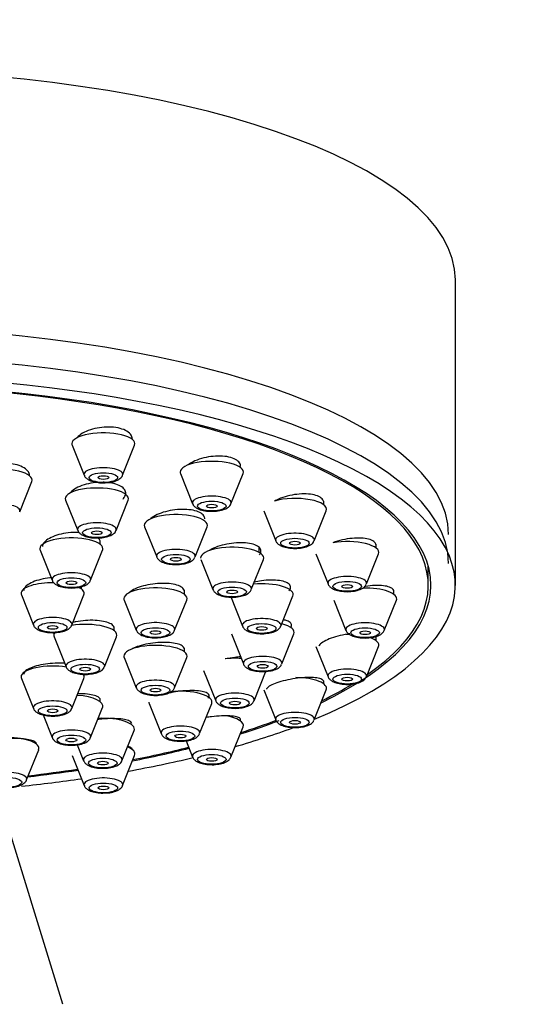
# Model space of a CAD drawing. Units: millimetres. Extents: x 0 to 1519, y 0 to 2156.
# Drawn here: x 1067 to 1095, y 1654 to 1708 of the extents above; entities that cross this region are included whole.
import ezdxf
from ezdxf import colors
from ezdxf.entities.mleader import LeaderData, LeaderLine
from ezdxf.math import Vec2, Vec3

# ---------------------------------------------------------------- set-up
doc = ezdxf.new("R2010")
doc.units = ezdxf.units.MM
doc.layers.add('DV1_Défaut', color=7, linetype='Continuous')
doc.layers.add('Défaut', color=7, linetype='Continuous')

# ---------------------------------------------------------------- blocks, each defined once
blk = doc.blocks.new('_DOT')
at = {"color": 0}
blk.add_line((0, 0), (-1, 0), dxfattribs=at)
at = {"color": 0, "const_width": 0.333}
blk.add_lwpolyline([(-0.1665, 0, 1), (0.1665, 0, 1)], format="xyb", close=True, dxfattribs=at)
blk = doc.blocks.new('SE')
at = {"layer": 'DV1_Défaut', "color": 7, "linetype": 'Continuous'}
for p, q in [((1090.731, 1676.849), (1090.731, 1693.763)), ((1072.831, 1684.939), (1072.831, 1685.067)), ((1069.497, 1684.615), (1070.168, 1682.95)), ((1072.294, 1682.95), (1072.964, 1684.615)), ((1075.503, 1683.038), (1076.174, 1681.373)), ((1078.3, 1681.373), (1078.971, 1683.038)), ((1066.597, 1680.93), (1067.268, 1682.595)), ((1069.14, 1681.562), (1069.811, 1679.897)), ((1071.936, 1679.897), (1072.607, 1681.562)), ((1083.446, 1681.308), (1083.446, 1681.51)), ((1080.112, 1680.984), (1080.783, 1679.319)), ((1082.909, 1679.319), (1083.579, 1680.984)), ((1073.515, 1680.091), (1074.186, 1678.427)), ((1076.312, 1678.427), (1076.983, 1680.091)), ((1071.059, 1679.119), (1071.059, 1679.31)), ((1086.343, 1678.916), (1086.343, 1679.131)), ((1067.725, 1678.794), (1068.396, 1677.13)), ((1070.522, 1677.13), (1071.192, 1678.794)), ((1079.863, 1678.674), (1079.863, 1678.936)), ((1083.009, 1678.592), (1083.68, 1676.927)), ((1085.806, 1676.927), (1086.476, 1678.592)), ((1076.629, 1678.284), (1077.3, 1676.619)), ((1079.426, 1676.619), (1080.096, 1678.284)), ((1089.231, 1676.849), (1089.231, 1677.918)), ((1066.689, 1676.319), (1067.359, 1674.654)), ((1069.485, 1674.654), (1070.156, 1676.319)), ((1070.022, 1676.643), (1070.022, 1676.776)), ((1075.717, 1676.359), (1075.717, 1676.579)), ((1087.331, 1676.349), (1087.331, 1676.561)), ((1072.384, 1676.035), (1073.055, 1674.37)), ((1075.18, 1674.37), (1075.851, 1676.035)), ((1078.269, 1676.262), (1078.939, 1674.597)), ((1081.065, 1674.597), (1081.736, 1676.262)), ((1083.997, 1676.025), (1084.668, 1674.36)), ((1086.794, 1674.36), (1087.464, 1676.025)), ((1071.831, 1674.334), (1071.831, 1674.537)), ((1078.322, 1674.164), (1078.993, 1672.499)), ((1081.119, 1672.499), (1081.789, 1674.164)), ((1068.497, 1674.01), (1069.168, 1672.345)), ((1071.294, 1672.345), (1071.964, 1674.01)), ((1086.343, 1673.782), (1086.343, 1673.975)), ((1075.717, 1673.172), (1075.717, 1673.38)), ((1083.009, 1673.458), (1083.68, 1671.793)), ((1085.806, 1671.793), (1086.476, 1673.458)), ((1072.384, 1672.848), (1073.055, 1671.183)), ((1075.18, 1671.183), (1075.851, 1672.848)), ((1076.786, 1672.132), (1077.457, 1670.467)), ((1079.583, 1670.467), (1080.253, 1672.132)), ((1066.689, 1671.701), (1067.359, 1670.037)), ((1069.485, 1670.037), (1070.156, 1671.701)), ((1083.446, 1671.39), (1083.446, 1671.55)), ((1080.112, 1671.066), (1080.783, 1669.401)), ((1082.909, 1669.401), (1083.579, 1671.066)), ((1071.059, 1670.412), (1071.059, 1670.569)), ((1073.765, 1670.306), (1074.436, 1668.641)), ((1076.562, 1668.641), (1077.232, 1670.306)), ((1070.522, 1668.423), (1071.192, 1670.088)), ((1067.892, 1669.674), (1068.396, 1668.423)), ((1078.837, 1669.335), (1078.837, 1669.449)), ((1072.262, 1667.145), (1072.933, 1668.809)), ((1078.3, 1667.346), (1078.971, 1669.011)), ((1075.812, 1668.245), (1076.174, 1667.346)), ((1066.976, 1666.08), (1067.647, 1667.745)), ((1069.78, 1668.028), (1070.136, 1667.145)), ((1069.497, 1667.435), (1070.168, 1665.77)), ((1072.294, 1665.77), (1072.964, 1667.435)), ((1068.99, 1653.656), (1065.439, 1665.126))]:
    blk.add_line(p, q, dxfattribs=at)
for centre, major_axis, start_param, end_param in [((1056.731, 1693.763), (-34, 0), 3.141593, 6.283185), ((1056.731, 1679.668), (-33.629, 0), 3.141593, 6.283185), ((1056.731, 1676.849), (-34, 0), 2.45014, 6.283185), ((1056.731, 1678.055), (-33.629, 0), 3.141593, 6.283185), ((1056.731, 1676.849), (32.65, 0), 0, 3.762175), ((1056.731, 1676.849), (-32.5, 0), 2.681767, 6.283185), ((1071.231, 1684.696), (-1.75, 0), 3.004676, 6.283185), ((1071.231, 1684.696), (-1.75, 0), 0, 0.136916), ((1071.231, 1683), (-1.073, 0), 3.004676, 6.283185), ((1077.237, 1683.12), (-1.75, 0), 3.004676, 6.283185), ((1065.534, 1682.677), (-1.75, 0), 3.004676, 6.283185), ((1071.231, 1683), (-1.073, 0), 0, 0.136916), ((1077.237, 1683.12), (-1.75, 0), 0, 0.136916), ((1070.873, 1681.644), (-1.75, 0), 3.004676, 6.283185), ((1077.237, 1681.424), (-1.073, 0), 3.004676, 6.283185), ((1065.534, 1680.981), (-1.073, 0), 3.004676, 6.283185), ((1070.873, 1681.644), (-1.75, 0), 0, 0.136916), ((1077.237, 1681.424), (-1.073, 0), 0, 0.136916), ((1081.846, 1681.066), (-1.75, 0), 3.004676, 5.421138), ((1075.249, 1680.173), (-1.75, 0), 3.004676, 6.283185), ((1070.873, 1679.947), (-1.073, 0), 3.004676, 6.283185), ((1075.249, 1680.173), (-1.75, 0), 0, 0.136916), ((1070.873, 1679.947), (-1.073, 0), 0, 0.136916), ((1081.846, 1679.369), (-1.073, 0), 3.004676, 6.283185), ((1069.459, 1678.876), (-1.75, 0), 3.004676, 6.283185), ((1081.846, 1679.369), (-1.073, 0), 0, 0.136916), ((1084.743, 1678.674), (-1.75, 0), 3.004676, 5.177084), ((1069.459, 1678.876), (-1.75, 0), 0, 0.136916), ((1075.249, 1678.477), (-1.073, 0), 3.004676, 6.283185), ((1075.249, 1678.477), (-1.073, 0), 0, 0.136916), ((1078.363, 1678.365), (-1.75, 0), 3.004676, 6.283185), ((1069.459, 1677.18), (-1.073, 0), 3.004676, 6.283185), ((1068.422, 1676.4), (-1.75, 0), 4.67175, 6.283185), ((1069.459, 1677.18), (-1.073, 0), 0, 0.136916), ((1078.363, 1676.669), (-1.073, 0), 3.004676, 6.283185), ((1080.002, 1676.343), (-1.75, 0), 3.004676, 4.97515), ((1056.731, 1676.849), (32.65, 0), 5.662603, 6.283185), ((1084.743, 1676.977), (-1.073, 0), 3.004676, 6.283185), ((1084.743, 1676.977), (-1.073, 0), 0, 0.136916), ((1068.422, 1676.4), (-1.75, 0), 0, 0.136916), ((1068.422, 1676.4), (-1.75, 0), 3.004676, 3.76172), ((1074.117, 1676.116), (-1.75, 0), 3.004676, 6.283185), ((1078.363, 1676.669), (-1.073, 0), 0, 0.136916), ((1085.731, 1676.106), (-1.75, 0), 3.004676, 4.781304), ((1074.117, 1676.116), (-1.75, 0), 0, 0.136916), ((1068.422, 1674.704), (-1.073, 0), 3.004676, 6.283185), ((1068.422, 1674.704), (-1.073, 0), 0, 0.136916), ((1070.231, 1674.092), (-1.75, 0), 3.004676, 5.169395), ((1074.117, 1674.42), (-1.073, 0), 3.004676, 6.283185), ((1080.002, 1674.647), (-1.073, 0), 3.004676, 6.283185), ((1080.056, 1674.245), (-1.75, 0), 3.004676, 4.061709), ((1085.731, 1674.41), (-1.073, 0), 3.004676, 6.283185), ((1070.231, 1674.092), (-1.75, 0), 5.953692, 6.283185), ((1074.117, 1674.42), (-1.073, 0), 0, 0.136916), ((1080.002, 1674.647), (-1.073, 0), 0, 0.136916), ((1085.731, 1674.41), (-1.073, 0), 0, 0.136916), ((1084.743, 1673.539), (-1.75, 0), 4.629089, 4.75246), ((1070.231, 1674.092), (-1.75, 0), 0, 0.136916), ((1084.743, 1673.539), (-1.75, 0), 3.004676, 3.916339), ((1074.117, 1672.929), (-1.75, 0), 3.004676, 6.283185), ((1070.231, 1672.395), (-1.073, 0), 3.004676, 6.283185), ((1074.117, 1672.929), (-1.75, 0), 0, 0.136916), ((1078.52, 1672.214), (-1.75, 0), 4.5101, 5.030581), ((1080.056, 1672.549), (-1.073, 0), 3.004676, 6.283185), ((1080.056, 1672.549), (-1.073, 0), 0, 0.136916), ((1068.422, 1671.783), (-1.75, 0), 4.262049, 6.283185), ((1070.231, 1672.395), (-1.073, 0), 0, 0.136916), ((1068.422, 1671.783), (-1.75, 0), 3.004676, 3.395322), ((1084.743, 1671.843), (-1.073, 0), 3.004676, 6.283185), ((1068.422, 1671.783), (-1.75, 0), 0, 0.136916), ((1074.117, 1671.233), (-1.073, 0), 3.004676, 6.283185), ((1081.846, 1671.147), (-1.75, 0), 3.004676, 4.681884), ((1084.743, 1671.843), (-1.073, 0), 0, 0.136916), ((1074.117, 1671.233), (-1.073, 0), 0, 0.136916), ((1075.499, 1670.388), (-1.75, 0), 3.004676, 5.034202), ((1078.52, 1670.517), (-1.073, 0), 3.004676, 6.283185), ((1056.731, 1676.849), (-32.5, 0), -3.753313, -3.655433), ((1068.422, 1670.087), (-1.073, 0), 3.004676, 6.283185), ((1069.459, 1670.17), (-1.75, 0), 3.004676, 4.530163), ((1075.499, 1670.388), (-1.75, 0), 0, 0.136916), ((1078.52, 1670.517), (-1.073, 0), 0, 0.136916), ((1068.422, 1670.087), (-1.073, 0), 0, 0.136916), ((1081.846, 1669.451), (-1.073, 0), 3.004676, 6.283185), ((1071.199, 1668.891), (-1.75, 0), 3.004676, 4.855719), ((1077.237, 1669.093), (-1.75, 0), 3.004676, 4.262708), ((1056.731, 1676.849), (32.65, 0), -0.827975, -0.734526), ((1056.731, 1676.849), (-32.5, 0), -3.963968, -3.877971), ((1081.846, 1669.451), (-1.073, 0), 0, 0.136916), ((1069.459, 1668.473), (-1.073, 0), 3.004676, 6.283185), ((1075.499, 1668.691), (-1.073, 0), 3.004676, 6.283185), ((1075.499, 1668.691), (-1.073, 0), 0, 0.136916), ((1056.731, 1676.849), (-34, 0), -4.016271, -3.886449), ((1065.913, 1667.826), (-1.75, 0), 3.004676, 4.712389), ((1069.459, 1668.473), (-1.073, 0), 0, 0.136916), ((1071.199, 1667.195), (-1.073, 0), 3.004676, 6.283185), ((1071.231, 1667.517), (-1.75, 0), 3.004676, 3.843302), ((1056.731, 1676.849), (32.65, 0), -1.054671, -0.940292), ((1056.731, 1676.849), (-32.5, 0), -4.192728, -4.0794), ((1077.237, 1667.397), (-1.073, 0), 3.004676, 6.283185), ((1071.199, 1667.195), (-1.073, 0), 0, 0.136916), ((1056.731, 1676.849), (-34, 0), -4.226298, -4.102784), ((1077.237, 1667.397), (-1.073, 0), 0, 0.136916), ((1065.913, 1666.13), (-1.073, 0), 3.004676, 6.283185), ((1056.731, 1676.849), (32.65, 0), -1.249358, -1.158107), ((1056.731, 1676.849), (-32.5, 0), -4.388672, -4.298393), ((1056.731, 1676.849), (-34, 0), -4.41512, -4.310918), ((1071.231, 1665.82), (1.073, 0), 0, 3.278509), ((1071.231, 1665.82), (1.073, 0), 6.146269, 6.283185)]:
    blk.add_ellipse(centre, major_axis=major_axis, ratio=0.34202, start_param=start_param, end_param=end_param, dxfattribs=at)
for centre, major_axis in [((1071.231, 1682.817), (-0.792, 0)), ((1071.231, 1682.817), (-0.3, 0)), ((1077.237, 1681.241), (-0.792, 0)), ((1077.237, 1681.241), (-0.3, 0)), ((1070.873, 1679.764), (-0.792, 0)), ((1070.873, 1679.764), (0.3, 0)), ((1081.846, 1679.186), (-0.792, 0)), ((1081.846, 1679.186), (-0.3, 0)), ((1075.249, 1678.294), (-0.792, 0)), ((1075.249, 1678.294), (0.3, 0)), ((1069.459, 1676.997), (-0.792, 0)), ((1069.459, 1676.997), (-0.3, 0)), ((1084.743, 1676.794), (-0.792, 0)), ((1084.743, 1676.794), (-0.3, 0)), ((1078.363, 1676.486), (-0.792, 0)), ((1078.363, 1676.486), (-0.3, 0)), ((1068.422, 1674.521), (-0.792, 0)), ((1080.002, 1674.464), (-0.792, 0)), ((1068.422, 1674.521), (-0.3, 0)), ((1074.117, 1674.237), (-0.792, 0)), ((1074.117, 1674.237), (-0.3, 0)), ((1080.002, 1674.464), (-0.3, 0)), ((1085.731, 1674.227), (-0.792, 0)), ((1085.731, 1674.227), (-0.3, 0)), ((1070.231, 1672.212), (-0.792, 0)), ((1080.056, 1672.366), (-0.792, 0)), ((1070.231, 1672.212), (-0.3, 0)), ((1080.056, 1672.366), (-0.3, 0)), ((1084.743, 1671.66), (-0.792, 0)), ((1084.743, 1671.66), (-0.3, 0)), ((1074.117, 1671.05), (-0.792, 0)), ((1074.117, 1671.05), (-0.3, 0)), ((1078.52, 1670.335), (-0.792, 0)), ((1078.52, 1670.335), (-0.3, 0)), ((1068.422, 1669.904), (-0.792, 0)), ((1068.422, 1669.904), (-0.3, 0)), ((1081.846, 1669.268), (-0.792, 0)), ((1081.846, 1669.268), (-0.3, 0)), ((1075.499, 1668.508), (-0.792, 0)), ((1069.459, 1668.29), (-0.792, 0)), ((1069.459, 1668.29), (-0.3, 0)), ((1075.499, 1668.508), (-0.3, 0)), ((1071.199, 1667.012), (-0.792, 0)), ((1071.199, 1667.012), (-0.3, 0)), ((1077.237, 1667.214), (-0.792, 0)), ((1077.237, 1667.214), (-0.3, 0)), ((1065.913, 1665.947), (-0.792, 0)), ((1071.231, 1665.637), (-0.792, 0)), ((1071.231, 1665.637), (-0.3, 0))]:
    blk.add_ellipse(centre, major_axis=major_axis, ratio=0.34202, dxfattribs=at)
for points, knots in [([(1072.831, 1684.959), (1072.831, 1685.031), (1072.81, 1685.102), (1072.769, 1685.168), (1072.72, 1685.248), (1072.639, 1685.323), (1072.534, 1685.386), (1072.431, 1685.448), (1072.3, 1685.501), (1072.154, 1685.539), (1072.009, 1685.576), (1071.845, 1685.601), (1071.676, 1685.611), (1071.506, 1685.621), (1071.327, 1685.616), (1071.151, 1685.597), (1070.975, 1685.578), (1070.798, 1685.544), (1070.634, 1685.499), (1070.469, 1685.452), (1070.313, 1685.393), (1070.179, 1685.325), (1070.044, 1685.256), (1069.927, 1685.177), (1069.838, 1685.093), (1069.81, 1685.066), (1069.784, 1685.039), (1069.761, 1685.011)], [0, 0, 0, 0, 0.1021926, 0.1021926, 0.1021926, 0.2265892, 0.2265892, 0.2265892, 0.3490592, 0.3490592, 0.3490592, 0.4700483, 0.4700483, 0.4700483, 0.5906339, 0.5906339, 0.5906339, 0.7120336, 0.7120336, 0.7120336, 0.8351095, 0.8351095, 0.8351095, 0.960024, 0.960024, 0.960024, 1, 1, 1, 1]), ([(1078.837, 1683.438), (1078.837, 1683.504), (1078.818, 1683.568), (1078.78, 1683.627), (1078.732, 1683.701), (1078.654, 1683.769), (1078.551, 1683.824), (1078.45, 1683.88), (1078.323, 1683.924), (1078.18, 1683.956), (1078.037, 1683.987), (1077.875, 1684.005), (1077.707, 1684.009), (1077.538, 1684.013), (1077.359, 1684.002), (1077.183, 1683.979), (1077.006, 1683.955), (1076.827, 1683.917), (1076.662, 1683.869), (1076.494, 1683.819), (1076.336, 1683.757), (1076.199, 1683.688), (1076.1, 1683.637), (1076.01, 1683.581), (1075.933, 1683.523)], [0, 0, 0, 0, 0.106719, 0.106719, 0.106719, 0.240044, 0.240044, 0.240044, 0.371554, 0.371554, 0.371554, 0.502285, 0.502285, 0.502285, 0.633572, 0.633572, 0.633572, 0.766495, 0.766495, 0.766495, 0.90145, 0.90145, 0.90145, 1, 1, 1, 1]), ([(1067.134, 1682.941), (1067.134, 1683.009), (1067.114, 1683.077), (1067.075, 1683.141), (1067.026, 1683.219), (1066.946, 1683.294), (1066.842, 1683.357), (1066.738, 1683.421), (1066.608, 1683.475), (1066.462, 1683.516), (1066.316, 1683.557), (1066.152, 1683.586), (1065.98, 1683.601), (1065.81, 1683.615), (1065.629, 1683.616), (1065.452, 1683.603), (1065.275, 1683.59), (1065.098, 1683.562), (1064.934, 1683.523), (1064.769, 1683.484), (1064.613, 1683.431), (1064.479, 1683.37), (1064.345, 1683.308), (1064.229, 1683.235), (1064.141, 1683.158), (1064.059, 1683.086), (1063.999, 1683.009), (1063.966, 1682.931)], [0, 0, 0, 0, 0.093597, 0.093597, 0.093597, 0.209327, 0.209327, 0.209327, 0.32394, 0.32394, 0.32394, 0.437482, 0.437482, 0.437482, 0.550471, 0.550471, 0.550471, 0.663654, 0.663654, 0.663654, 0.777683, 0.777683, 0.777683, 0.892852, 0.892852, 0.892852, 1, 1, 1, 1]), ([(1070.177, 1682.947), (1070.182, 1682.93), (1070.199, 1682.865), (1070.297, 1682.765), (1070.47, 1682.651), (1070.74, 1682.568), (1071.051, 1682.524), (1071.22, 1682.532), (1071.281, 1682.535)], [0, 0, 0, 0, 0.040534, 0.177446, 0.350794, 0.625402, 0.882625, 1, 1, 1, 1]), ([(1071.281, 1682.535), (1071.361, 1682.536), (1071.55, 1682.537), (1071.876, 1682.605), (1072.118, 1682.72), (1072.273, 1682.865), (1072.288, 1682.941), (1072.289, 1682.945)], [0, 0, 0, 0, 0.162533, 0.450848, 0.778981, 0.988364, 1, 1, 1, 1]), ([(1070.99, 1682.555), (1070.928, 1682.552), (1070.866, 1682.547), (1070.805, 1682.541), (1070.627, 1682.523), (1070.449, 1682.492), (1070.284, 1682.449), (1070.117, 1682.406), (1069.96, 1682.35), (1069.825, 1682.287), (1069.689, 1682.223), (1069.572, 1682.149), (1069.483, 1682.071), (1069.43, 1682.025), (1069.386, 1681.977), (1069.352, 1681.928)], [0, 0, 0, 0, 0.086949, 0.086949, 0.086949, 0.338094, 0.338094, 0.338094, 0.591694, 0.591694, 0.591694, 0.847579, 0.847579, 0.847579, 1, 1, 1, 1]), ([(1072.318, 1681.636), (1072.326, 1681.644), (1072.333, 1681.652), (1072.34, 1681.66), (1072.413, 1681.74), (1072.457, 1681.825), (1072.47, 1681.907), (1072.482, 1681.989), (1072.464, 1682.071), (1072.415, 1682.145), (1072.367, 1682.219), (1072.288, 1682.288), (1072.185, 1682.346), (1072.083, 1682.403), (1071.954, 1682.452), (1071.809, 1682.487), (1071.665, 1682.522), (1071.502, 1682.545), (1071.332, 1682.554), (1071.294, 1682.556), (1071.256, 1682.557), (1071.217, 1682.558)], [0, 0, 0, 0, 0.018887, 0.018887, 0.018887, 0.20938, 0.20938, 0.20938, 0.399242, 0.399242, 0.399242, 0.587386, 0.587386, 0.587386, 0.77368, 0.77368, 0.77368, 0.958812, 0.958812, 0.958812, 1, 1, 1, 1]), ([(1083.445, 1681.426), (1083.445, 1681.484), (1083.428, 1681.539), (1083.394, 1681.59), (1083.35, 1681.657), (1083.275, 1681.717), (1083.176, 1681.766), (1083.078, 1681.814), (1082.954, 1681.852), (1082.813, 1681.877), (1082.673, 1681.903), (1082.513, 1681.915), (1082.346, 1681.914), (1082.177, 1681.914), (1081.998, 1681.899), (1081.821, 1681.873), (1081.642, 1681.846), (1081.461, 1681.805), (1081.294, 1681.755), (1081.124, 1681.704), (1080.963, 1681.641), (1080.823, 1681.572), (1080.786, 1681.553), (1080.751, 1681.534), (1080.716, 1681.515)], [0, 0, 0, 0, 0.107699, 0.107699, 0.107699, 0.249006, 0.249006, 0.249006, 0.389121, 0.389121, 0.389121, 0.529448, 0.529448, 0.529448, 0.671273, 0.671273, 0.671273, 0.815249, 0.815249, 0.815249, 0.961124, 0.961124, 0.961124, 1, 1, 1, 1]), ([(1076.183, 1681.37), (1076.188, 1681.353), (1076.205, 1681.289), (1076.303, 1681.189), (1076.476, 1681.075), (1076.747, 1680.992), (1077.057, 1680.948), (1077.226, 1680.956), (1077.287, 1680.959)], [0, 0, 0, 0, 0.040534, 0.177446, 0.350794, 0.625402, 0.882625, 1, 1, 1, 1]), ([(1077.287, 1680.959), (1077.367, 1680.959), (1077.556, 1680.961), (1077.882, 1681.029), (1078.125, 1681.144), (1078.279, 1681.289), (1078.294, 1681.365), (1078.295, 1681.369)], [0, 0, 0, 0, 0.162533, 0.450848, 0.778981, 0.988364, 1, 1, 1, 1]), ([(1076.849, 1680.526), (1076.849, 1680.586), (1076.831, 1680.644), (1076.794, 1680.698), (1076.748, 1680.766), (1076.671, 1680.829), (1076.57, 1680.881), (1076.469, 1680.933), (1076.343, 1680.975), (1076.2, 1681.005), (1076.057, 1681.034), (1075.895, 1681.052), (1075.726, 1681.057), (1075.557, 1681.061), (1075.376, 1681.053), (1075.199, 1681.031), (1075.02, 1681.01), (1074.841, 1680.976), (1074.674, 1680.931), (1074.506, 1680.886), (1074.348, 1680.829), (1074.211, 1680.765), (1074.073, 1680.7), (1073.954, 1680.627), (1073.864, 1680.551), (1073.851, 1680.54), (1073.838, 1680.529), (1073.826, 1680.518)], [0, 0, 0, 0, 0.098747, 0.098747, 0.098747, 0.224492, 0.224492, 0.224492, 0.349295, 0.349295, 0.349295, 0.473897, 0.473897, 0.473897, 0.599114, 0.599114, 0.599114, 0.725492, 0.725492, 0.725492, 0.853086, 0.853086, 0.853086, 0.981419, 0.981419, 0.981419, 1, 1, 1, 1]), ([(1069.893, 1679.781), (1069.74, 1679.788), (1069.579, 1679.785), (1069.42, 1679.772), (1069.242, 1679.757), (1069.062, 1679.73), (1068.895, 1679.691), (1068.727, 1679.653), (1068.568, 1679.603), (1068.431, 1679.545), (1068.293, 1679.487), (1068.173, 1679.42), (1068.082, 1679.35), (1067.99, 1679.279), (1067.924, 1679.202), (1067.889, 1679.126), (1067.869, 1679.083), (1067.859, 1679.039), (1067.859, 1678.996)], [0, 0, 0, 0, 0.16157, 0.16157, 0.16157, 0.343558, 0.343558, 0.343558, 0.526612, 0.526612, 0.526612, 0.71049, 0.71049, 0.71049, 0.894587, 0.894587, 0.894587, 1, 1, 1, 1]), ([(1069.82, 1679.894), (1069.824, 1679.877), (1069.842, 1679.813), (1069.94, 1679.713), (1070.113, 1679.598), (1070.383, 1679.516), (1070.694, 1679.472), (1070.863, 1679.48), (1070.924, 1679.483)], [0, 0, 0, 0, 0.040534, 0.177446, 0.350794, 0.625402, 0.882625, 1, 1, 1, 1]), ([(1070.924, 1679.483), (1071.003, 1679.483), (1071.193, 1679.485), (1071.519, 1679.553), (1071.761, 1679.668), (1071.916, 1679.812), (1071.931, 1679.888), (1071.932, 1679.893)], [0, 0, 0, 0, 0.162533, 0.450848, 0.778981, 0.988364, 1, 1, 1, 1]), ([(1071.059, 1679.227), (1071.059, 1679.282), (1071.042, 1679.337), (1071.009, 1679.388), (1070.987, 1679.423), (1070.957, 1679.456), (1070.92, 1679.488)], [0, 0, 0, 0, 0.598293, 0.598293, 0.598293, 1, 1, 1, 1]), ([(1079.881, 1678.539), (1079.92, 1678.59), (1079.946, 1678.642), (1079.957, 1678.693), (1079.972, 1678.765), (1079.957, 1678.836), (1079.912, 1678.899), (1079.868, 1678.961), (1079.793, 1679.018), (1079.695, 1679.064), (1079.597, 1679.11), (1079.472, 1679.147), (1079.331, 1679.172), (1079.19, 1679.197), (1079.029, 1679.21), (1078.861, 1679.211), (1078.691, 1679.212), (1078.51, 1679.2), (1078.332, 1679.177), (1078.153, 1679.153), (1077.972, 1679.117), (1077.804, 1679.072), (1077.634, 1679.026), (1077.474, 1678.969), (1077.335, 1678.907), (1077.243, 1678.865), (1077.159, 1678.82), (1077.086, 1678.772)], [0, 0, 0, 0, 0.083175, 0.083175, 0.083175, 0.202658, 0.202658, 0.202658, 0.32112, 0.32112, 0.32112, 0.439191, 0.439191, 0.439191, 0.557658, 0.557658, 0.557658, 0.677131, 0.677131, 0.677131, 0.797793, 0.797793, 0.797793, 0.919314, 0.919314, 0.919314, 1, 1, 1, 1]), ([(1080.788, 1679.317), (1080.79, 1679.309), (1080.802, 1679.251), (1080.891, 1679.155), (1081.047, 1679.039), (1081.302, 1678.948), (1081.651, 1678.898), (1081.936, 1678.887), (1082.051, 1678.906), (1082.053, 1678.906)], [0, 0, 0, 0, 0.018313, 0.140334, 0.28727, 0.516408, 0.752042, 0.996949, 1, 1, 1, 1]), ([(1082.053, 1678.906), (1082.185, 1678.921), (1082.425, 1678.954), (1082.686, 1679.062), (1082.853, 1679.193), (1082.885, 1679.284), (1082.895, 1679.311)], [0, 0, 0, 0, 0.3233, 0.684245, 0.917398, 1, 1, 1, 1]), ([(1086.343, 1679.061), (1086.343, 1679.11), (1086.328, 1679.156), (1086.298, 1679.199), (1086.256, 1679.258), (1086.185, 1679.311), (1086.089, 1679.353), (1085.994, 1679.395), (1085.873, 1679.427), (1085.735, 1679.447), (1085.596, 1679.467), (1085.437, 1679.475), (1085.271, 1679.47), (1085.102, 1679.466), (1084.921, 1679.448), (1084.743, 1679.42), (1084.563, 1679.391), (1084.38, 1679.349), (1084.21, 1679.299), (1084.121, 1679.272), (1084.034, 1679.243), (1083.951, 1679.211)], [0, 0, 0, 0, 0.11326, 0.11326, 0.11326, 0.271341, 0.271341, 0.271341, 0.429221, 0.429221, 0.429221, 0.588449, 0.588449, 0.588449, 0.749996, 0.749996, 0.749996, 0.913863, 0.913863, 0.913863, 1, 1, 1, 1]), ([(1074.192, 1678.425), (1074.194, 1678.416), (1074.206, 1678.359), (1074.295, 1678.262), (1074.451, 1678.146), (1074.705, 1678.056), (1075.055, 1678.005), (1075.339, 1677.994), (1075.455, 1678.013), (1075.457, 1678.013)], [0, 0, 0, 0, 0.018313, 0.140334, 0.28727, 0.516408, 0.752042, 0.996949, 1, 1, 1, 1]), ([(1075.457, 1678.013), (1075.588, 1678.028), (1075.829, 1678.061), (1076.09, 1678.169), (1076.257, 1678.301), (1076.289, 1678.391), (1076.298, 1678.419)], [0, 0, 0, 0, 0.3233, 0.684245, 0.917398, 1, 1, 1, 1]), ([(1068.385, 1677.27), (1068.219, 1677.258), (1068.053, 1677.235), (1067.897, 1677.204), (1067.727, 1677.171), (1067.566, 1677.126), (1067.425, 1677.074), (1067.285, 1677.022), (1067.162, 1676.962), (1067.066, 1676.897), (1066.971, 1676.833), (1066.9, 1676.763), (1066.861, 1676.694), (1066.835, 1676.649), (1066.822, 1676.603), (1066.822, 1676.558)], [0, 0, 0, 0, 0.2011566, 0.2011566, 0.2011566, 0.4196875, 0.4196875, 0.4196875, 0.6385029, 0.6385029, 0.6385029, 0.8571279, 0.8571279, 0.8571279, 1, 1, 1, 1]), ([(1068.402, 1677.128), (1068.403, 1677.119), (1068.415, 1677.061), (1068.504, 1676.965), (1068.661, 1676.849), (1068.915, 1676.759), (1069.265, 1676.708), (1069.549, 1676.697), (1069.665, 1676.716), (1069.666, 1676.716)], [0, 0, 0, 0, 0.018313, 0.140334, 0.28727, 0.516408, 0.752042, 0.996949, 1, 1, 1, 1]), ([(1069.666, 1676.716), (1069.798, 1676.731), (1070.038, 1676.764), (1070.3, 1676.872), (1070.466, 1677.004), (1070.498, 1677.094), (1070.508, 1677.122)], [0, 0, 0, 0, 0.3233, 0.684245, 0.917398, 1, 1, 1, 1]), ([(1075.717, 1676.51), (1075.717, 1676.557), (1075.702, 1676.602), (1075.673, 1676.644), (1075.631, 1676.704), (1075.558, 1676.759), (1075.462, 1676.805), (1075.365, 1676.85), (1075.242, 1676.888), (1075.102, 1676.914), (1074.961, 1676.941), (1074.8, 1676.957), (1074.632, 1676.961), (1074.462, 1676.966), (1074.281, 1676.958), (1074.102, 1676.94), (1073.922, 1676.921), (1073.741, 1676.891), (1073.572, 1676.852), (1073.402, 1676.813), (1073.241, 1676.763), (1073.102, 1676.707), (1072.963, 1676.651), (1072.842, 1676.588), (1072.748, 1676.521), (1072.706, 1676.492), (1072.67, 1676.461), (1072.638, 1676.43)], [0, 0, 0, 0, 0.086312, 0.086312, 0.086312, 0.207916, 0.207916, 0.207916, 0.329463, 0.329463, 0.329463, 0.451408, 0.451408, 0.451408, 0.574035, 0.574035, 0.574035, 0.697331, 0.697331, 0.697331, 0.820994, 0.820994, 0.820994, 0.944554, 0.944554, 0.944554, 1, 1, 1, 1]), ([(1081.521, 1676.549), (1081.559, 1676.595), (1081.583, 1676.64), (1081.595, 1676.684), (1081.612, 1676.751), (1081.599, 1676.815), (1081.556, 1676.872), (1081.514, 1676.928), (1081.442, 1676.979), (1081.346, 1677.02), (1081.25, 1677.061), (1081.127, 1677.093), (1080.988, 1677.114), (1080.848, 1677.134), (1080.687, 1677.144), (1080.519, 1677.143), (1080.349, 1677.141), (1080.167, 1677.127), (1079.988, 1677.103), (1079.853, 1677.085), (1079.716, 1677.06), (1079.584, 1677.029)], [0, 0, 0, 0, 0.1031408, 0.1031408, 0.1031408, 0.2583349, 0.2583349, 0.2583349, 0.4127719, 0.4127719, 0.4127719, 0.5674692, 0.5674692, 0.5674692, 0.7233217, 0.7233217, 0.7233217, 0.8807317, 0.8807317, 0.8807317, 1, 1, 1, 1]), ([(1083.685, 1676.925), (1083.687, 1676.917), (1083.699, 1676.859), (1083.788, 1676.763), (1083.944, 1676.647), (1084.199, 1676.556), (1084.549, 1676.506), (1084.833, 1676.495), (1084.949, 1676.514), (1084.95, 1676.514)], [0, 0, 0, 0, 0.018313, 0.140334, 0.28727, 0.516408, 0.752042, 0.996949, 1, 1, 1, 1]), ([(1084.95, 1676.514), (1085.082, 1676.529), (1085.322, 1676.562), (1085.584, 1676.669), (1085.75, 1676.801), (1085.782, 1676.892), (1085.792, 1676.919)], [0, 0, 0, 0, 0.3233, 0.684245, 0.917398, 1, 1, 1, 1]), ([(1087.331, 1676.503), (1087.331, 1676.544), (1087.317, 1676.582), (1087.291, 1676.618), (1087.252, 1676.67), (1087.183, 1676.716), (1087.091, 1676.751), (1086.998, 1676.787), (1086.878, 1676.814), (1086.742, 1676.829), (1086.604, 1676.845), (1086.445, 1676.849), (1086.278, 1676.842), (1086.109, 1676.835), (1085.927, 1676.816), (1085.747, 1676.786), (1085.727, 1676.783), (1085.706, 1676.779), (1085.686, 1676.776)], [0, 0, 0, 0, 0.138822, 0.138822, 0.138822, 0.344872, 0.344872, 0.344872, 0.552204, 0.552204, 0.552204, 0.762346, 0.762346, 0.762346, 0.975651, 0.975651, 0.975651, 1, 1, 1, 1]), ([(1077.306, 1676.617), (1077.307, 1676.608), (1077.319, 1676.551), (1077.408, 1676.454), (1077.564, 1676.338), (1077.819, 1676.248), (1078.169, 1676.197), (1078.453, 1676.186), (1078.569, 1676.205), (1078.57, 1676.206)], [0, 0, 0, 0, 0.018313, 0.140334, 0.28727, 0.516408, 0.752042, 0.996949, 1, 1, 1, 1]), ([(1078.57, 1676.206), (1078.702, 1676.221), (1078.942, 1676.253), (1079.204, 1676.361), (1079.37, 1676.493), (1079.402, 1676.583), (1079.412, 1676.611)], [0, 0, 0, 0, 0.3233, 0.684245, 0.917398, 1, 1, 1, 1]), ([(1071.831, 1674.478), (1071.831, 1674.518), (1071.818, 1674.557), (1071.793, 1674.594), (1071.754, 1674.651), (1071.685, 1674.703), (1071.591, 1674.748), (1071.497, 1674.793), (1071.376, 1674.831), (1071.237, 1674.858), (1071.098, 1674.886), (1070.937, 1674.905), (1070.769, 1674.912), (1070.6, 1674.92), (1070.419, 1674.917), (1070.24, 1674.904), (1070.06, 1674.89), (1069.878, 1674.866), (1069.708, 1674.833), (1069.648, 1674.821), (1069.588, 1674.808), (1069.53, 1674.794)], [0, 0, 0, 0, 0.107952, 0.107952, 0.107952, 0.2737, 0.2737, 0.2737, 0.439663, 0.439663, 0.439663, 0.606107, 0.606107, 0.606107, 0.773089, 0.773089, 0.773089, 0.940432, 0.940432, 0.940432, 1, 1, 1, 1]), ([(1081.637, 1674.562), (1081.641, 1674.57), (1081.644, 1674.579), (1081.647, 1674.587), (1081.665, 1674.647), (1081.654, 1674.705), (1081.614, 1674.756), (1081.574, 1674.807), (1081.503, 1674.852), (1081.409, 1674.888), (1081.354, 1674.909), (1081.289, 1674.928), (1081.217, 1674.943)], [0, 0, 0, 0, 0.052028, 0.052028, 0.052028, 0.418304, 0.418304, 0.418304, 0.784588, 0.784588, 0.784588, 1, 1, 1, 1]), ([(1067.365, 1674.652), (1067.367, 1674.643), (1067.379, 1674.586), (1067.468, 1674.489), (1067.624, 1674.373), (1067.878, 1674.283), (1068.228, 1674.233), (1068.512, 1674.222), (1068.628, 1674.24), (1068.63, 1674.241)], [0, 0, 0, 0, 0.018313, 0.140334, 0.28727, 0.516408, 0.752042, 0.996949, 1, 1, 1, 1]), ([(1068.63, 1674.241), (1068.761, 1674.256), (1069.002, 1674.288), (1069.263, 1674.396), (1069.43, 1674.528), (1069.462, 1674.618), (1069.471, 1674.646)], [0, 0, 0, 0, 0.3233, 0.684245, 0.917398, 1, 1, 1, 1]), ([(1073.06, 1674.368), (1073.062, 1674.359), (1073.074, 1674.302), (1073.163, 1674.205), (1073.319, 1674.089), (1073.574, 1673.999), (1073.923, 1673.948), (1074.208, 1673.937), (1074.323, 1673.956), (1074.325, 1673.957)], [0, 0, 0, 0, 0.018313, 0.140334, 0.28727, 0.516408, 0.752042, 0.996949, 1, 1, 1, 1]), ([(1074.325, 1673.957), (1074.457, 1673.972), (1074.697, 1674.004), (1074.958, 1674.112), (1075.125, 1674.244), (1075.157, 1674.334), (1075.167, 1674.362)], [0, 0, 0, 0, 0.3233, 0.684245, 0.917398, 1, 1, 1, 1]), ([(1078.945, 1674.595), (1078.947, 1674.586), (1078.959, 1674.529), (1079.048, 1674.433), (1079.204, 1674.316), (1079.458, 1674.226), (1079.808, 1674.176), (1080.092, 1674.165), (1080.208, 1674.183), (1080.21, 1674.184)], [0, 0, 0, 0, 0.018313, 0.140334, 0.28727, 0.516408, 0.752042, 0.996949, 1, 1, 1, 1]), ([(1080.21, 1674.184), (1080.341, 1674.199), (1080.582, 1674.231), (1080.843, 1674.339), (1081.01, 1674.471), (1081.042, 1674.561), (1081.051, 1674.589)], [0, 0, 0, 0, 0.3233, 0.684245, 0.917398, 1, 1, 1, 1]), ([(1084.877, 1674.167), (1084.838, 1674.162), (1084.8, 1674.157), (1084.762, 1674.151), (1084.58, 1674.122), (1084.395, 1674.083), (1084.222, 1674.038), (1084.051, 1673.993), (1083.887, 1673.939), (1083.744, 1673.882), (1083.604, 1673.826), (1083.48, 1673.765), (1083.385, 1673.704), (1083.291, 1673.644), (1083.221, 1673.582), (1083.182, 1673.524), (1083.176, 1673.515), (1083.171, 1673.506), (1083.166, 1673.497)], [0, 0, 0, 0, 0.048924, 0.048924, 0.048924, 0.281723, 0.281723, 0.281723, 0.512902, 0.512902, 0.512902, 0.740826, 0.740826, 0.740826, 0.96536, 0.96536, 0.96536, 1, 1, 1, 1]), ([(1084.674, 1674.358), (1084.675, 1674.349), (1084.687, 1674.292), (1084.776, 1674.196), (1084.933, 1674.08), (1085.187, 1673.989), (1085.537, 1673.939), (1085.821, 1673.928), (1085.937, 1673.947), (1085.938, 1673.947)], [0, 0, 0, 0, 0.018313, 0.140334, 0.28727, 0.516408, 0.752042, 0.996949, 1, 1, 1, 1]), ([(1085.938, 1673.947), (1086.07, 1673.962), (1086.31, 1673.995), (1086.572, 1674.102), (1086.738, 1674.234), (1086.77, 1674.324), (1086.78, 1674.352)], [0, 0, 0, 0, 0.3233, 0.684245, 0.917398, 1, 1, 1, 1]), ([(1075.717, 1673.323), (1075.717, 1673.361), (1075.704, 1673.398), (1075.677, 1673.432), (1075.637, 1673.483), (1075.567, 1673.529), (1075.472, 1673.568), (1075.378, 1673.606), (1075.255, 1673.637), (1075.116, 1673.658), (1074.976, 1673.68), (1074.815, 1673.692), (1074.645, 1673.694), (1074.476, 1673.696), (1074.293, 1673.687), (1074.113, 1673.669), (1073.933, 1673.651), (1073.75, 1673.623), (1073.58, 1673.587), (1073.411, 1673.552), (1073.249, 1673.507), (1073.109, 1673.457), (1072.992, 1673.416), (1072.887, 1673.369), (1072.8, 1673.321)], [0, 0, 0, 0, 0.088799, 0.088799, 0.088799, 0.220656, 0.220656, 0.220656, 0.353138, 0.353138, 0.353138, 0.486396, 0.486396, 0.486396, 0.620241, 0.620241, 0.620241, 0.754225, 0.754225, 0.754225, 0.887833, 0.887833, 0.887833, 1, 1, 1, 1]), ([(1069.103, 1672.532), (1069.054, 1672.536), (1069.004, 1672.539), (1068.953, 1672.541), (1068.784, 1672.548), (1068.602, 1672.545), (1068.422, 1672.533), (1068.242, 1672.521), (1068.06, 1672.5), (1067.89, 1672.47), (1067.721, 1672.441), (1067.56, 1672.403), (1067.42, 1672.359), (1067.281, 1672.316), (1067.159, 1672.266), (1067.064, 1672.214), (1066.97, 1672.162), (1066.9, 1672.105), (1066.861, 1672.05), (1066.835, 1672.013), (1066.822, 1671.976), (1066.822, 1671.941)], [0, 0, 0, 0, 0.050495, 0.050495, 0.050495, 0.219148, 0.219148, 0.219148, 0.387616, 0.387616, 0.387616, 0.555613, 0.555613, 0.555613, 0.723062, 0.723062, 0.723062, 0.890126, 0.890126, 0.890126, 1, 1, 1, 1]), ([(1078.84, 1672.895), (1078.734, 1672.889), (1078.626, 1672.878), (1078.518, 1672.865), (1078.342, 1672.843), (1078.162, 1672.812), (1077.994, 1672.774)], [0, 0, 0, 0, 0.377952, 0.377952, 0.377952, 1, 1, 1, 1]), ([(1078.998, 1672.497), (1079, 1672.488), (1079.012, 1672.431), (1079.101, 1672.334), (1079.257, 1672.218), (1079.512, 1672.128), (1079.862, 1672.077), (1080.146, 1672.066), (1080.262, 1672.085), (1080.263, 1672.086)], [0, 0, 0, 0, 0.018313, 0.140334, 0.28727, 0.516408, 0.752042, 0.996949, 1, 1, 1, 1]), ([(1080.263, 1672.086), (1080.395, 1672.101), (1080.635, 1672.133), (1080.897, 1672.241), (1081.063, 1672.373), (1081.095, 1672.463), (1081.105, 1672.491)], [0, 0, 0, 0, 0.3233, 0.684245, 0.917398, 1, 1, 1, 1]), ([(1069.174, 1672.343), (1069.175, 1672.335), (1069.187, 1672.277), (1069.276, 1672.181), (1069.433, 1672.065), (1069.687, 1671.974), (1070.037, 1671.924), (1070.321, 1671.913), (1070.437, 1671.932), (1070.438, 1671.932)], [0, 0, 0, 0, 0.018313, 0.140334, 0.28727, 0.516408, 0.752042, 0.996949, 1, 1, 1, 1]), ([(1070.438, 1671.932), (1070.57, 1671.947), (1070.81, 1671.98), (1071.072, 1672.087), (1071.238, 1672.219), (1071.27, 1672.31), (1071.28, 1672.337)], [0, 0, 0, 0, 0.3233, 0.684245, 0.917398, 1, 1, 1, 1]), ([(1083.445, 1671.508), (1083.445, 1671.537), (1083.434, 1671.565), (1083.41, 1671.589), (1083.373, 1671.629), (1083.306, 1671.663), (1083.215, 1671.689), (1083.122, 1671.715), (1083.002, 1671.734), (1082.864, 1671.743), (1082.725, 1671.753), (1082.563, 1671.754), (1082.393, 1671.745), (1082.222, 1671.737), (1082.038, 1671.719), (1081.855, 1671.692), (1081.674, 1671.667), (1081.489, 1671.632), (1081.317, 1671.592), (1081.147, 1671.552), (1080.984, 1671.505), (1080.843, 1671.455), (1080.704, 1671.406), (1080.582, 1671.353), (1080.488, 1671.3), (1080.394, 1671.248), (1080.325, 1671.195), (1080.286, 1671.144), (1080.276, 1671.132), (1080.269, 1671.12), (1080.262, 1671.109)], [0, 0, 0, 0, 0.070078, 0.070078, 0.070078, 0.181466, 0.181466, 0.181466, 0.294546, 0.294546, 0.294546, 0.409109, 0.409109, 0.409109, 0.524286, 0.524286, 0.524286, 0.638908, 0.638908, 0.638908, 0.752042, 0.752042, 0.752042, 0.863443, 0.863443, 0.863443, 0.973644, 0.973644, 0.973644, 1, 1, 1, 1]), ([(1083.685, 1671.791), (1083.687, 1671.782), (1083.699, 1671.725), (1083.788, 1671.628), (1083.944, 1671.512), (1084.199, 1671.422), (1084.549, 1671.372), (1084.833, 1671.361), (1084.949, 1671.379), (1084.95, 1671.38)], [0, 0, 0, 0, 0.018313, 0.140334, 0.28727, 0.516408, 0.752042, 0.996949, 1, 1, 1, 1]), ([(1084.95, 1671.38), (1085.082, 1671.395), (1085.322, 1671.427), (1085.584, 1671.535), (1085.75, 1671.667), (1085.782, 1671.757), (1085.792, 1671.785)], [0, 0, 0, 0, 0.3233, 0.684245, 0.917398, 1, 1, 1, 1]), ([(1071.059, 1670.521), (1071.059, 1670.553), (1071.046, 1670.584), (1071.02, 1670.613), (1070.98, 1670.657), (1070.91, 1670.698), (1070.816, 1670.732), (1070.721, 1670.766), (1070.598, 1670.795), (1070.457, 1670.815), (1070.317, 1670.835), (1070.154, 1670.847), (1069.984, 1670.851), (1069.929, 1670.852), (1069.873, 1670.852), (1069.816, 1670.852)], [0, 0, 0, 0, 0.1645663, 0.1645663, 0.1645663, 0.4147954, 0.4147954, 0.4147954, 0.666365, 0.666365, 0.666365, 0.9186178, 0.9186178, 0.9186178, 1, 1, 1, 1]), ([(1073.06, 1671.181), (1073.062, 1671.172), (1073.074, 1671.115), (1073.163, 1671.019), (1073.319, 1670.903), (1073.574, 1670.812), (1073.923, 1670.762), (1074.208, 1670.751), (1074.323, 1670.77), (1074.325, 1670.77)], [0, 0, 0, 0, 0.018313, 0.140334, 0.28727, 0.516408, 0.752042, 0.996949, 1, 1, 1, 1]), ([(1074.325, 1670.77), (1074.457, 1670.785), (1074.697, 1670.818), (1074.958, 1670.925), (1075.125, 1671.057), (1075.157, 1671.147), (1075.167, 1671.175)], [0, 0, 0, 0, 0.3233, 0.684245, 0.917398, 1, 1, 1, 1]), ([(1077.019, 1670.605), (1077.052, 1670.635), (1077.076, 1670.665), (1077.088, 1670.694), (1077.109, 1670.743), (1077.099, 1670.789), (1077.061, 1670.83), (1077.022, 1670.872), (1076.953, 1670.908), (1076.86, 1670.938), (1076.765, 1670.968), (1076.643, 1670.991), (1076.503, 1671.005), (1076.363, 1671.02), (1076.201, 1671.026), (1076.03, 1671.023), (1075.859, 1671.021), (1075.676, 1671.009), (1075.494, 1670.99), (1075.314, 1670.97), (1075.131, 1670.942), (1074.96, 1670.908), (1074.797, 1670.875), (1074.64, 1670.836), (1074.504, 1670.793)], [0, 0, 0, 0, 0.07834, 0.07834, 0.07834, 0.208524, 0.208524, 0.208524, 0.339829, 0.339829, 0.339829, 0.472437, 0.472437, 0.472437, 0.605968, 0.605968, 0.605968, 0.739624, 0.739624, 0.739624, 0.87254, 0.87254, 0.87254, 1, 1, 1, 1]), ([(1077.462, 1670.466), (1077.464, 1670.457), (1077.476, 1670.399), (1077.565, 1670.303), (1077.721, 1670.187), (1077.976, 1670.096), (1078.326, 1670.046), (1078.61, 1670.035), (1078.725, 1670.054), (1078.727, 1670.054)], [0, 0, 0, 0, 0.018313, 0.140334, 0.28727, 0.516408, 0.752042, 0.996949, 1, 1, 1, 1]), ([(1078.727, 1670.054), (1078.859, 1670.069), (1079.099, 1670.102), (1079.361, 1670.21), (1079.527, 1670.341), (1079.559, 1670.432), (1079.569, 1670.459)], [0, 0, 0, 0, 0.3233, 0.684245, 0.917398, 1, 1, 1, 1]), ([(1067.365, 1670.035), (1067.367, 1670.026), (1067.379, 1669.968), (1067.468, 1669.872), (1067.624, 1669.756), (1067.878, 1669.666), (1068.228, 1669.615), (1068.512, 1669.604), (1068.628, 1669.623), (1068.63, 1669.623)], [0, 0, 0, 0, 0.018313, 0.140334, 0.28727, 0.516408, 0.752042, 0.996949, 1, 1, 1, 1]), ([(1068.63, 1669.623), (1068.761, 1669.638), (1069.002, 1669.671), (1069.263, 1669.779), (1069.43, 1669.911), (1069.462, 1670.001), (1069.471, 1670.029)], [0, 0, 0, 0, 0.3233, 0.684245, 0.917398, 1, 1, 1, 1]), ([(1072.799, 1669.208), (1072.799, 1669.235), (1072.786, 1669.262), (1072.761, 1669.286), (1072.722, 1669.325), (1072.653, 1669.359), (1072.558, 1669.387), (1072.463, 1669.416), (1072.34, 1669.438), (1072.199, 1669.453), (1072.058, 1669.468), (1071.895, 1669.476), (1071.724, 1669.476), (1071.553, 1669.476), (1071.37, 1669.468), (1071.188, 1669.453), (1071.099, 1669.445), (1071.008, 1669.436), (1070.919, 1669.425)], [0, 0, 0, 0, 0.124822, 0.124822, 0.124822, 0.318358, 0.318358, 0.318358, 0.513431, 0.513431, 0.513431, 0.708975, 0.708975, 0.708975, 0.903693, 0.903693, 0.903693, 1, 1, 1, 1]), ([(1078.837, 1669.411), (1078.837, 1669.437), (1078.825, 1669.461), (1078.801, 1669.483), (1078.763, 1669.518), (1078.695, 1669.548), (1078.602, 1669.571), (1078.507, 1669.594), (1078.385, 1669.611), (1078.245, 1669.62), (1078.104, 1669.629), (1077.94, 1669.631), (1077.769, 1669.624), (1077.597, 1669.617), (1077.412, 1669.603), (1077.23, 1669.581), (1077.125, 1669.568), (1077.02, 1669.554), (1076.917, 1669.537)], [0, 0, 0, 0, 0.119941, 0.119941, 0.119941, 0.309753, 0.309753, 0.309753, 0.502237, 0.502237, 0.502237, 0.696126, 0.696126, 0.696126, 0.889483, 0.889483, 0.889483, 1, 1, 1, 1]), ([(1080.788, 1669.399), (1080.79, 1669.39), (1080.802, 1669.333), (1080.891, 1669.236), (1081.047, 1669.12), (1081.302, 1669.03), (1081.651, 1668.979), (1081.936, 1668.968), (1082.051, 1668.987), (1082.053, 1668.988)], [0, 0, 0, 0, 0.018313, 0.140334, 0.28727, 0.516408, 0.752042, 0.996949, 1, 1, 1, 1]), ([(1082.053, 1668.988), (1082.185, 1669.003), (1082.425, 1669.035), (1082.686, 1669.143), (1082.853, 1669.275), (1082.885, 1669.365), (1082.895, 1669.393)], [0, 0, 0, 0, 0.3233, 0.684245, 0.917398, 1, 1, 1, 1]), ([(1067.513, 1668.094), (1067.513, 1668.12), (1067.5, 1668.145), (1067.475, 1668.168), (1067.436, 1668.205), (1067.366, 1668.239), (1067.27, 1668.267), (1067.174, 1668.295), (1067.05, 1668.319), (1066.908, 1668.337), (1066.767, 1668.354), (1066.603, 1668.365), (1066.432, 1668.369), (1066.262, 1668.372), (1066.079, 1668.369), (1065.898, 1668.359), (1065.72, 1668.35), (1065.539, 1668.333), (1065.37, 1668.311), (1065.203, 1668.289), (1065.044, 1668.261), (1064.906, 1668.23), (1064.769, 1668.198), (1064.648, 1668.162), (1064.555, 1668.124), (1064.489, 1668.098), (1064.435, 1668.07), (1064.395, 1668.042)], [0, 0, 0, 0, 0.078104, 0.078104, 0.078104, 0.19913, 0.19913, 0.19913, 0.32062, 0.32062, 0.32062, 0.441767, 0.441767, 0.441767, 0.561914, 0.561914, 0.561914, 0.680857, 0.680857, 0.680857, 0.798927, 0.798927, 0.798927, 0.916828, 0.916828, 0.916828, 1, 1, 1, 1]), ([(1068.402, 1668.421), (1068.403, 1668.413), (1068.415, 1668.355), (1068.504, 1668.259), (1068.661, 1668.143), (1068.915, 1668.052), (1069.265, 1668.002), (1069.549, 1667.991), (1069.665, 1668.01), (1069.666, 1668.01)], [0, 0, 0, 0, 0.018313, 0.140334, 0.28727, 0.516408, 0.752042, 0.996949, 1, 1, 1, 1]), ([(1069.666, 1668.01), (1069.798, 1668.025), (1070.038, 1668.058), (1070.3, 1668.165), (1070.466, 1668.297), (1070.498, 1668.388), (1070.508, 1668.415)], [0, 0, 0, 0, 0.3233, 0.684245, 0.917398, 1, 1, 1, 1]), ([(1074.442, 1668.639), (1074.443, 1668.631), (1074.455, 1668.573), (1074.544, 1668.477), (1074.701, 1668.361), (1074.955, 1668.27), (1075.305, 1668.22), (1075.589, 1668.209), (1075.705, 1668.228), (1075.706, 1668.228)], [0, 0, 0, 0, 0.018313, 0.140334, 0.28727, 0.516408, 0.752042, 0.996949, 1, 1, 1, 1]), ([(1075.706, 1668.228), (1075.838, 1668.243), (1076.078, 1668.276), (1076.34, 1668.383), (1076.506, 1668.515), (1076.538, 1668.606), (1076.548, 1668.633)], [0, 0, 0, 0, 0.3233, 0.684245, 0.917398, 1, 1, 1, 1]), ([(1072.831, 1667.78), (1072.831, 1667.803), (1072.818, 1667.825), (1072.793, 1667.846), (1072.753, 1667.877), (1072.683, 1667.905), (1072.588, 1667.927), (1072.585, 1667.928), (1072.582, 1667.929), (1072.58, 1667.929)], [0, 0, 0, 0, 0.385982, 0.385982, 0.385982, 0.983715, 0.983715, 0.983715, 1, 1, 1, 1]), ([(1070.145, 1667.142), (1070.15, 1667.124), (1070.167, 1667.06), (1070.265, 1666.96), (1070.438, 1666.846), (1070.709, 1666.763), (1071.019, 1666.719), (1071.188, 1666.727), (1071.249, 1666.73)], [0, 0, 0, 0, 0.040534, 0.177446, 0.350794, 0.625402, 0.882625, 1, 1, 1, 1]), ([(1071.249, 1666.73), (1071.329, 1666.73), (1071.518, 1666.732), (1071.844, 1666.8), (1072.086, 1666.915), (1072.241, 1667.06), (1072.256, 1667.136), (1072.257, 1667.14)], [0, 0, 0, 0, 0.162533, 0.450848, 0.778981, 0.988364, 1, 1, 1, 1]), ([(1076.18, 1667.345), (1076.182, 1667.336), (1076.193, 1667.278), (1076.282, 1667.182), (1076.439, 1667.066), (1076.693, 1666.976), (1077.043, 1666.925), (1077.327, 1666.914), (1077.443, 1666.933), (1077.444, 1666.933)], [0, 0, 0, 0, 0.018313, 0.140334, 0.28727, 0.516408, 0.752042, 0.996949, 1, 1, 1, 1]), ([(1077.444, 1666.933), (1077.576, 1666.948), (1077.817, 1666.981), (1078.078, 1667.089), (1078.244, 1667.22), (1078.277, 1667.311), (1078.286, 1667.338)], [0, 0, 0, 0, 0.3233, 0.684245, 0.917398, 1, 1, 1, 1]), ([(1065.963, 1665.665), (1066.043, 1665.666), (1066.232, 1665.667), (1066.559, 1665.735), (1066.801, 1665.85), (1066.955, 1665.995), (1066.97, 1666.071), (1066.971, 1666.075)], [0, 0, 0, 0, 0.162533, 0.450848, 0.778981, 0.988364, 1, 1, 1, 1]), ([(1070.177, 1665.767), (1070.182, 1665.75), (1070.199, 1665.686), (1070.297, 1665.586), (1070.47, 1665.471), (1070.74, 1665.389), (1071.051, 1665.345), (1071.22, 1665.353), (1071.281, 1665.356)], [0, 0, 0, 0, 0.040534, 0.177446, 0.350794, 0.625402, 0.882625, 1, 1, 1, 1]), ([(1071.281, 1665.356), (1071.361, 1665.356), (1071.55, 1665.358), (1071.876, 1665.426), (1072.118, 1665.541), (1072.273, 1665.685), (1072.288, 1665.761), (1072.289, 1665.766)], [0, 0, 0, 0, 0.162533, 0.450848, 0.778981, 0.988364, 1, 1, 1, 1])]:
    blk.add_open_spline(points, degree=3, knots=knots, dxfattribs=at)

msp = doc.modelspace()

# ---------------------------------------------------------------- block references
at = {"layer": 'Défaut'}
msp.add_blockref('SE', (0, 0), dxfattribs=at)

# ---------------------------------------------------------------- leaders
at = {"layer": 'Défaut', "color": 7, "linetype": 'Continuous'}
ml = msp.add_multileader_mtext('Standard', dxfattribs=at)
ml.set_content('{\\pxsm0.9;\\fSolid Edge ISO|b1||i0||c0|p34;\\W1.;05/01/2021\\P}', color=256)
ml.set_leader_properties()
ml.set_arrow_properties(name='DOT')
ml.build(insert=Vec2(0, 0))
ml.multileader.update_dxf_attribs({"leader_type": 0, "dogleg_length": 0, "arrow_head_size": 12})
ctx = ml.context
ctx.base_point, ctx.char_height, ctx.arrow_head_size, ctx.landing_gap_size = Vec3(1092.313, 2148.996), 12, 12, 4.2
notes = []
notes.append((ctx, [(0, (0, 0, 0), (0, 0), (1, 0), 1, [])]))
ctx.mtext.insert = Vec3(1094.313, 2155.116)
for ctx, leaders in notes:
    for number, flags, end, landing, length, lines in leaders:
        leader = LeaderData()
        leader.index, (leader.has_last_leader_line, leader.has_dogleg_vector, leader.attachment_direction) = number, flags
        leader.last_leader_point, leader.dogleg_vector, leader.dogleg_length = Vec3(end), Vec3(landing), length
        for number, points, colour, breaks in lines:
            line = LeaderLine()
            line.index, line.vertices, line.color, line.breaks = number, Vec3.list(points), colors.encode_raw_color(colour), breaks
            leader.lines.append(line)
        ctx.leaders.append(leader)

doc.saveas('drawing.dxf')
